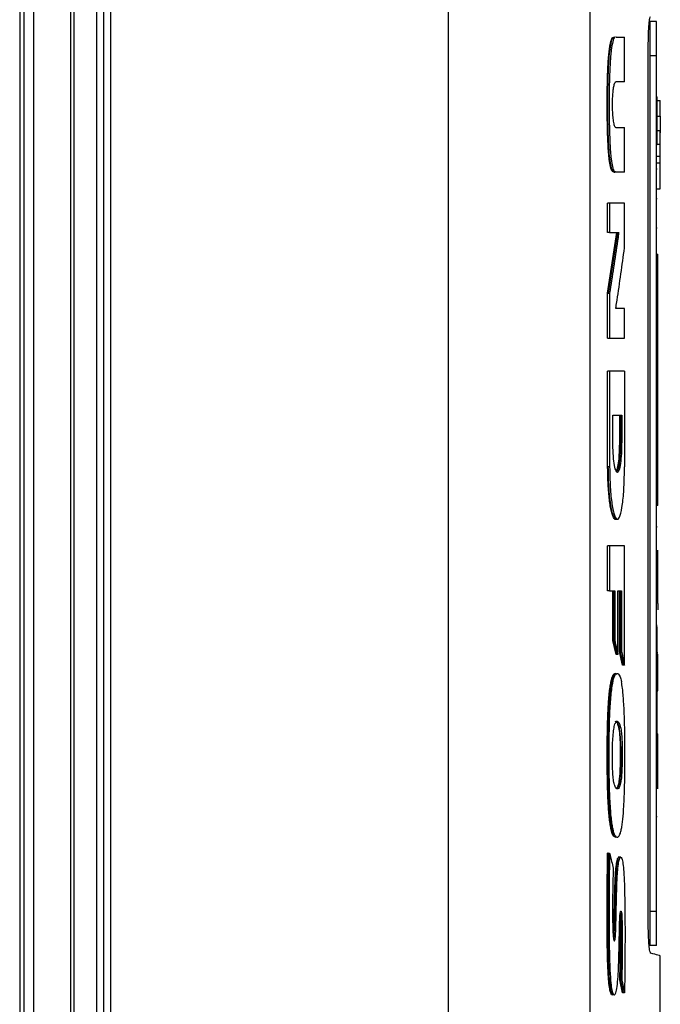
# Model space of a CAD drawing. Extents: x 0.4 to 10.6, y 0.4 to 8.1.
# Drawn here: x 4 to 4.2, y 4.4 to 4.7 of the extents above; entities that cross this region are included whole.
import ezdxf

# ---------------------------------------------------------------- set-up
doc = ezdxf.new("R2010")
doc.units = 0
doc.linetypes.add('SLD-SOLID', pattern=[0])
doc.layers.get('0').update_dxf_attribs({"linetype": 'CONTINUOUS'})

msp = doc.modelspace()

# ---------------------------------------------------------------- linework, layer by layer
at = {"color": 7, "linetype": 'SLD-SOLID'}
for p, q in [((3.97995, 4.83329), (3.97995, 4.2255)), ((3.98302, 4.83329), (3.98302, 4.2255)), ((3.99481, 4.8269), (3.99481, 4.23189)), ((3.99578, 4.8269), (3.99578, 4.23189)), ((3.97861, 4.82156), (3.97861, 4.23723)), ((4.11492, 4.82175), (4.11492, 4.23704)), ((4.15999, 4.82008), (4.15999, 4.23871)), ((4.00307, 4.80171), (4.00307, 4.25709)), ((4.00523, 4.80171), (4.00523, 4.25709)), ((4.00747, 4.80171), (4.00747, 4.25709)), ((4.00748, 4.80171), (4.00748, 4.25709)), ((4.18111, 4.67683), (4.17901, 4.67683)), ((4.1683, 4.67181), (4.1682, 4.67189)), ((4.1683, 4.67181), (4.17099, 4.67181)), ((4.17099, 4.65766), (4.17099, 4.67181)), ((4.17854, 4.39035), (4.17854, 4.66844)), ((4.18111, 4.66593), (4.17901, 4.66593)), ((4.17901, 4.66593), (4.17901, 4.39362)), ((4.18111, 4.39362), (4.18111, 4.66593)), ((4.17099, 4.65766), (4.16824, 4.65766)), ((4.18111, 4.65291), (4.18132, 4.65291)), ((4.18132, 4.65174), (4.18236, 4.65174)), ((4.18236, 4.64671), (4.18236, 4.65174)), ((4.18132, 4.64671), (4.18236, 4.64671)), ((4.16824, 4.64309), (4.17099, 4.64309)), ((4.17099, 4.62894), (4.17099, 4.64309)), ((4.18236, 4.64201), (4.18132, 4.64201)), ((4.18111, 4.63766), (4.18132, 4.63766)), ((4.18236, 4.63765), (4.18132, 4.63765)), ((4.18236, 4.63391), (4.18132, 4.63391)), ((4.18132, 4.63182), (4.18236, 4.63182)), ((4.18236, 4.63182), (4.18236, 4.63391)), ((4.16768, 4.62894), (4.16788, 4.62894)), ((4.1683, 4.62894), (4.16788, 4.62894)), ((4.17099, 4.62894), (4.1683, 4.62894)), ((4.18111, 4.62992), (4.18132, 4.62992)), ((4.18132, 4.62357), (4.18236, 4.62357)), ((4.18111, 4.6205), (4.18132, 4.6205)), ((4.16562, 4.60974), (4.16562, 4.61907)), ((4.16625, 4.61907), (4.16562, 4.61907)), ((4.16625, 4.61907), (4.16625, 4.60974)), ((4.17099, 4.60477), (4.17099, 4.61907)), ((4.18132, 4.61108), (4.18111, 4.61108)), ((4.16562, 4.59039), (4.16854, 4.60974)), ((4.16625, 4.60974), (4.16562, 4.60974)), ((4.16874, 4.60974), (4.16583, 4.59039)), ((4.16625, 4.60974), (4.16916, 4.60974)), ((4.18111, 4.60276), (4.18153, 4.60276)), ((4.18111, 4.60058), (4.18153, 4.60058)), ((4.18153, 4.525), (4.18153, 4.60058)), ((4.16562, 4.5761), (4.16562, 4.59039)), ((4.16583, 4.59039), (4.16562, 4.59039)), ((4.16583, 4.59039), (4.16625, 4.59039)), ((4.16625, 4.59039), (4.16625, 4.5761)), ((4.17099, 4.58546), (4.16822, 4.58546)), ((4.17099, 4.5761), (4.17099, 4.58546)), ((4.16562, 4.5761), (4.16625, 4.5761)), ((4.16562, 4.53506), (4.16562, 4.56555)), ((4.16625, 4.56555), (4.16562, 4.56555)), ((4.16625, 4.56555), (4.16625, 4.53506)), ((4.17099, 4.56555), (4.17099, 4.53506)), ((4.16728, 4.55151), (4.17008, 4.55151)), ((4.16728, 4.54319), (4.16728, 4.55151)), ((4.16946, 4.54319), (4.16946, 4.55151)), ((4.16966, 4.55151), (4.16966, 4.54319)), ((4.17008, 4.55151), (4.17008, 4.54319)), ((4.16966, 4.54319), (4.16946, 4.54319)), ((4.17008, 4.54319), (4.16966, 4.54319)), ((4.16583, 4.53506), (4.16562, 4.53506)), ((4.16625, 4.53506), (4.16583, 4.53506)), ((4.18111, 4.525), (4.18153, 4.525)), ((4.18153, 4.52282), (4.18111, 4.52282)), ((4.1678, 4.5184), (4.1684, 4.5184)), ((4.18111, 4.51606), (4.18132, 4.51606)), ((4.18132, 4.51605), (4.18111, 4.51605)), ((4.16562, 4.49566), (4.16562, 4.50998)), ((4.16625, 4.50998), (4.16562, 4.50998)), ((4.16625, 4.50998), (4.16625, 4.49566)), ((4.17099, 4.47193), (4.17099, 4.50998)), ((4.18153, 4.50732), (4.18153, 4.50862)), ((4.18153, 4.50076), (4.18153, 4.50732)), ((4.18111, 4.50037), (4.18132, 4.50037)), ((4.18153, 4.49498), (4.18153, 4.50076)), ((4.16625, 4.49566), (4.16562, 4.49566)), ((4.16625, 4.49566), (4.16787, 4.49566)), ((4.16725, 4.47988), (4.16725, 4.49566)), ((4.16746, 4.49566), (4.16746, 4.47988)), ((4.16787, 4.49566), (4.16787, 4.47988)), ((4.16891, 4.49566), (4.17004, 4.49566)), ((4.16891, 4.47538), (4.16891, 4.49566)), ((4.16941, 4.47635), (4.16941, 4.49566)), ((4.16962, 4.49566), (4.16962, 4.47635)), ((4.17004, 4.49566), (4.17004, 4.47635)), ((4.18153, 4.49162), (4.18153, 4.49498)), ((4.18153, 4.49162), (4.18153, 4.48963)), ((4.18111, 4.48468), (4.18132, 4.48468)), ((4.16828, 4.47538), (4.16725, 4.47988)), ((4.16746, 4.47988), (4.16725, 4.47988)), ((4.16746, 4.47988), (4.16787, 4.47988)), ((4.16746, 4.47988), (4.16849, 4.47538)), ((4.16849, 4.47538), (4.16828, 4.47538)), ((4.16891, 4.47538), (4.16849, 4.47538)), ((4.17036, 4.47193), (4.16941, 4.47635)), ((4.16962, 4.47635), (4.16941, 4.47635)), ((4.16962, 4.47635), (4.17004, 4.47635)), ((4.16962, 4.47635), (4.17057, 4.47193)), ((4.18153, 4.47589), (4.18132, 4.47589)), ((4.18132, 4.47549), (4.18153, 4.47549)), ((4.18153, 4.46987), (4.18153, 4.47549)), ((4.17057, 4.47193), (4.17036, 4.47193)), ((4.17099, 4.47193), (4.17057, 4.47193)), ((4.18111, 4.46987), (4.18132, 4.46987)), ((4.18153, 4.46987), (4.18132, 4.46987)), ((4.18153, 4.46426), (4.18153, 4.46987)), ((4.18132, 4.46426), (4.18153, 4.46426)), ((4.18132, 4.46384), (4.18153, 4.46384)), ((4.18153, 4.4641), (4.18153, 4.46426)), ((4.18132, 4.4501), (4.18153, 4.4501)), ((4.18132, 4.45009), (4.18153, 4.45009)), ((4.18153, 4.45009), (4.18153, 4.4501)), ((4.18153, 4.44812), (4.18153, 4.45009)), ((4.18132, 4.44812), (4.18153, 4.44812)), ((4.18153, 4.44251), (4.18153, 4.44812)), ((4.1696, 4.44589), (4.16981, 4.44589)), ((4.17023, 4.44589), (4.16981, 4.44589)), ((4.18153, 4.44251), (4.18132, 4.44251)), ((4.18153, 4.44014), (4.18153, 4.44251)), ((4.18132, 4.43757), (4.18111, 4.43757)), ((4.18132, 4.42369), (4.18111, 4.42369)), ((4.168, 4.41728), (4.16741, 4.41769)), ((4.16741, 4.41769), (4.16761, 4.41769)), ((4.16761, 4.41769), (4.16803, 4.41769)), ((4.16761, 4.41769), (4.16821, 4.4172)), ((3.9948, 4.41138), (3.9948, 4.41136)), ((4.16583, 4.41217), (4.16562, 4.41217)), ((4.16583, 4.41217), (4.16625, 4.41217)), ((4.18111, 4.39362), (4.17901, 4.39362)), ((4.18111, 4.38273), (4.17901, 4.38273)), ((4.18236, 4.23854), (4.18236, 4.37947)), ((4.17037, 4.3677), (4.1695, 4.37178)), ((4.16971, 4.37178), (4.1695, 4.37178)), ((4.17013, 4.37178), (4.16971, 4.37178)), ((4.16971, 4.37178), (4.17057, 4.3677)), ((4.17057, 4.3677), (4.17037, 4.3677)), ((4.17099, 4.3677), (4.17057, 4.3677))]:
    msp.add_line(p, q, dxfattribs=at)
for points, knots in [([(4.17854, 4.66844), (4.17855, 4.66945), (4.17856, 4.6714), (4.17865, 4.674), (4.17881, 4.67633), (4.17903, 4.67808), (4.17919, 4.67833), (4.17928, 4.67846)], [0, 0, 0, 0, 0.1682702, 0.3273161, 0.4960035, 0.7441322, 1, 1, 1, 1]), ([(4.17901, 4.67683), (4.17901, 4.67672), (4.17901, 4.6765), (4.17901, 4.67474), (4.17901, 4.67202), (4.17901, 4.66888), (4.17901, 4.66675), (4.17901, 4.66593)], [0, 0, 0, 0, 0.225501, 0.45138, 0.660405, 0.870666, 1, 1, 1, 1]), ([(4.18111, 4.66593), (4.18111, 4.66696), (4.18111, 4.66902), (4.18111, 4.67186), (4.18111, 4.6743), (4.18111, 4.67616), (4.18111, 4.67679), (4.18111, 4.67682), (4.18111, 4.67683)], [0, 0, 0, 0, 0.163042, 0.327185, 0.506719, 0.714122, 0.956311, 1, 1, 1, 1]), ([(4.16768, 4.62894), (4.16765, 4.62894), (4.16754, 4.62892), (4.16734, 4.62898), (4.16706, 4.62924), (4.16679, 4.62974), (4.16654, 4.63051), (4.16633, 4.63155), (4.16615, 4.63279), (4.16599, 4.63424), (4.16586, 4.63583), (4.16575, 4.63753), (4.16567, 4.6393), (4.1656, 4.64111), (4.16555, 4.64295), (4.16552, 4.64481), (4.16548, 4.64731), (4.16547, 4.64983), (4.16548, 4.65234), (4.16549, 4.65422), (4.16551, 4.65578), (4.16554, 4.65733), (4.16558, 4.65888), (4.16563, 4.66071), (4.16573, 4.66276), (4.16586, 4.66492), (4.16606, 4.66704), (4.16629, 4.66879), (4.16653, 4.67015), (4.16679, 4.6711), (4.16709, 4.67184), (4.1673, 4.67178), (4.16742, 4.67175)], [0, 0, 0, 0, 0.009056, 0.045308, 0.081567, 0.117851, 0.153695, 0.184155, 0.214616, 0.245058, 0.275474, 0.305874, 0.336264, 0.366644, 0.397015, 0.427384, 0.457749, 0.518523, 0.548885, 0.579248, 0.609611, 0.62479, 0.65516, 0.685541, 0.715933, 0.759797, 0.802143, 0.842609, 0.880258, 0.916516, 0.952774, 1, 1, 1, 1]), ([(4.16788, 4.62894), (4.1677, 4.62897), (4.16734, 4.62902), (4.16681, 4.63007), (4.16637, 4.63242), (4.16597, 4.63671), (4.16573, 4.64288), (4.16566, 4.65039), (4.16572, 4.65788), (4.16597, 4.66409), (4.16639, 4.66819), (4.16682, 4.67066), (4.16734, 4.67203), (4.1677, 4.67188), (4.16788, 4.67181)], [0, 0, 0, 0, 0.069734, 0.138393, 0.203527, 0.265406, 0.383573, 0.500432, 0.617308, 0.735103, 0.79692, 0.861996, 0.930203, 1, 1, 1, 1]), ([(4.16804, 4.67185), (4.16796, 4.67186), (4.16768, 4.67187), (4.16722, 4.67063), (4.16683, 4.66829), (4.16657, 4.66588), (4.16632, 4.66267), (4.16614, 4.65748), (4.16608, 4.65062), (4.16613, 4.64398), (4.16632, 4.63793), (4.16666, 4.63334), (4.16715, 4.63032), (4.16768, 4.62909), (4.16804, 4.62902), (4.16821, 4.62899)], [0, 0, 0, 0, 0.035263, 0.110967, 0.186238, 0.225083, 0.263925, 0.369988, 0.484128, 0.601118, 0.694373, 0.788467, 0.853262, 0.932879, 1, 1, 1, 1]), ([(4.16824, 4.64309), (4.1682, 4.6431), (4.16803, 4.64314), (4.16774, 4.64374), (4.16744, 4.64534), (4.16724, 4.6474), (4.16715, 4.64967), (4.16717, 4.65191), (4.16728, 4.65389), (4.16747, 4.65561), (4.16774, 4.65696), (4.16801, 4.65759), (4.16818, 4.65765), (4.16824, 4.65766)], [0, 0, 0, 0, 0.033721, 0.17047, 0.283682, 0.379518, 0.475802, 0.560969, 0.642886, 0.730519, 0.830538, 0.94715, 1, 1, 1, 1]), ([(4.18132, 4.63766), (4.18132, 4.6378), (4.18132, 4.6385), (4.18132, 4.63976), (4.18132, 4.6414), (4.18132, 4.64298), (4.18132, 4.64448), (4.18132, 4.64587), (4.18132, 4.64715), (4.18132, 4.64831), (4.18132, 4.64934), (4.18132, 4.65024), (4.18132, 4.65101), (4.18132, 4.65165), (4.18132, 4.65217), (4.18132, 4.65254), (4.18132, 4.65284), (4.18132, 4.65288), (4.18132, 4.65291)], [0, 0, 0, 0, 0.015896, 0.079617, 0.143334, 0.20705, 0.270749, 0.334443, 0.398118, 0.461784, 0.525441, 0.589094, 0.652738, 0.71638, 0.780017, 0.843651, 0.907286, 1, 1, 1, 1]), ([(4.18236, 4.64671), (4.18236, 4.64645), (4.18236, 4.6457), (4.18236, 4.64392), (4.18236, 4.6421), (4.18236, 4.64141)], [0, 0, 0, 0, 0.248661, 0.711896, 1, 1, 1, 1]), ([(4.18236, 4.63765), (4.18236, 4.63794), (4.18236, 4.63852), (4.18236, 4.63934), (4.18236, 4.6401), (4.18236, 4.64099), (4.18236, 4.64182), (4.18236, 4.64195), (4.18236, 4.64201)], [0, 0, 0, 0, 0.113805, 0.229425, 0.348478, 0.471715, 0.730055, 1, 1, 1, 1]), ([(4.18236, 4.6333), (4.18236, 4.63336), (4.18236, 4.63349), (4.18236, 4.63432), (4.18236, 4.63521), (4.18236, 4.63597), (4.18236, 4.63679), (4.18236, 4.63737), (4.18236, 4.63765)], [0, 0, 0, 0, 0.269946, 0.528274, 0.651693, 0.770561, 0.886258, 1, 1, 1, 1]), ([(4.18236, 4.62357), (4.18236, 4.62382), (4.18236, 4.62481), (4.18236, 4.62731), (4.18236, 4.63045), (4.18236, 4.63182)], [0, 0, 0, 0, 0.159641, 0.632087, 1, 1, 1, 1]), ([(4.17099, 4.61907), (4.17062, 4.61907), (4.16988, 4.61907), (4.16834, 4.61907), (4.16708, 4.61907), (4.16625, 4.61907)], [0, 0, 0, 0, 0.250159, 0.500317, 1, 1, 1, 1]), ([(4.16916, 4.60974), (4.16913, 4.60956), (4.16901, 4.60867), (4.16846, 4.60493), (4.16754, 4.59866), (4.16667, 4.5931), (4.16625, 4.59039)], [0, 0, 0, 0, 0.027633, 0.138161, 0.580282, 1, 1, 1, 1]), ([(4.16822, 4.58546), (4.16825, 4.58564), (4.16838, 4.58652), (4.16893, 4.59022), (4.16984, 4.59648), (4.17061, 4.60203), (4.17099, 4.60477)], [0, 0, 0, 0, 0.027386, 0.136918, 0.575045, 1, 1, 1, 1]), ([(4.18153, 4.60058), (4.18153, 4.60078), (4.18153, 4.6012), (4.18153, 4.60176), (4.18153, 4.60225), (4.18153, 4.60263), (4.18153, 4.60275), (4.18153, 4.60275), (4.18153, 4.60276)], [0, 0, 0, 0, 0.163417, 0.327869, 0.508106, 0.716926, 0.9605, 1, 1, 1, 1]), ([(4.16625, 4.5761), (4.16667, 4.5761), (4.16752, 4.5761), (4.16913, 4.5761), (4.17024, 4.5761), (4.17099, 4.5761)], [0, 0, 0, 0, 0.250158, 0.500316, 1, 1, 1, 1]), ([(4.17099, 4.56555), (4.17061, 4.56555), (4.16986, 4.56555), (4.16831, 4.56555), (4.16706, 4.56555), (4.16625, 4.56555)], [0, 0, 0, 0, 0.255919, 0.511839, 1, 1, 1, 1]), ([(4.17008, 4.54319), (4.17006, 4.54188), (4.17002, 4.53921), (4.1697, 4.53595), (4.16925, 4.53384), (4.16872, 4.5331), (4.16817, 4.53384), (4.1677, 4.53595), (4.16735, 4.53921), (4.1673, 4.54188), (4.16728, 4.54319)], [0, 0, 0, 0, 0.1146204, 0.2355718, 0.3649548, 0.5000512, 0.6351394, 0.7644845, 0.8853954, 1, 1, 1, 1]), ([(4.16966, 4.54319), (4.16966, 4.54254), (4.16965, 4.54124), (4.16957, 4.53937), (4.16944, 4.53765), (4.16921, 4.53564), (4.16883, 4.53377), (4.16848, 4.5335), (4.1683, 4.53336)], [0, 0, 0, 0, 0.114243, 0.23054, 0.350014, 0.473462, 0.731891, 1, 1, 1, 1]), ([(4.16843, 4.53365), (4.16852, 4.53384), (4.16868, 4.5342), (4.16896, 4.53541), (4.16923, 4.53737), (4.16942, 4.54024), (4.16945, 4.54223), (4.16946, 4.54319)], [0, 0, 0, 0, 0.157837, 0.305083, 0.578252, 0.796041, 1, 1, 1, 1]), ([(4.16809, 4.51848), (4.16803, 4.51846), (4.16782, 4.51839), (4.16746, 4.51892), (4.16702, 4.52001), (4.16664, 4.52161), (4.16622, 4.5241), (4.16589, 4.52724), (4.16567, 4.53124), (4.16564, 4.53362), (4.16562, 4.53506)], [0, 0, 0, 0, 0.051798, 0.187601, 0.317092, 0.437595, 0.548034, 0.752941, 0.850165, 1, 1, 1, 1]), ([(4.1683, 4.51841), (4.16799, 4.51864), (4.16738, 4.51911), (4.16668, 4.52229), (4.16625, 4.52569), (4.16602, 4.5286), (4.16586, 4.53176), (4.16584, 4.53397), (4.16583, 4.53506)], [0, 0, 0, 0, 0.269337, 0.527477, 0.650902, 0.77006, 0.885933, 1, 1, 1, 1]), ([(4.16625, 4.53506), (4.16629, 4.53286), (4.16637, 4.52833), (4.16698, 4.52281), (4.16779, 4.51923), (4.16872, 4.51799), (4.16962, 4.51923), (4.17036, 4.52281), (4.17088, 4.52833), (4.17095, 4.53285), (4.17099, 4.53506)], [0, 0, 0, 0, 0.114471, 0.235406, 0.364806, 0.499892, 0.635041, 0.764443, 0.885331, 1, 1, 1, 1]), ([(4.18153, 4.52282), (4.18153, 4.52284), (4.18153, 4.52289), (4.18153, 4.52324), (4.18153, 4.52379), (4.18153, 4.52442), (4.18153, 4.52484), (4.18153, 4.525)], [0, 0, 0, 0, 0.225746, 0.451845, 0.661944, 0.873319, 1, 1, 1, 1]), ([(4.17099, 4.50998), (4.17024, 4.50998), (4.16913, 4.50998), (4.16751, 4.50998), (4.16667, 4.50998), (4.16625, 4.50998)], [0, 0, 0, 0, 0.499976, 0.749984, 1, 1, 1, 1]), ([(4.18132, 4.46987), (4.18132, 4.47001), (4.18132, 4.47071), (4.18132, 4.47197), (4.18132, 4.47364), (4.18132, 4.4753), (4.18132, 4.47693), (4.18132, 4.47854), (4.18132, 4.48012), (4.18132, 4.48166), (4.18132, 4.48306), (4.18132, 4.48391), (4.18132, 4.48429)], [0, 0, 0, 0, 0.027668, 0.138402, 0.249137, 0.35987, 0.470612, 0.581349, 0.692079, 0.802806, 0.913534, 1, 1, 1, 1]), ([(4.16787, 4.47988), (4.1679, 4.47975), (4.16806, 4.4791), (4.16831, 4.47802), (4.16862, 4.47665), (4.16881, 4.4758), (4.16891, 4.47538)], [0, 0, 0, 0, 0.08709, 0.435466, 0.717735, 1, 1, 1, 1]), ([(4.17004, 4.47635), (4.17007, 4.47622), (4.17021, 4.47558), (4.17044, 4.47452), (4.17072, 4.47317), (4.1709, 4.47234), (4.17099, 4.47193)], [0, 0, 0, 0, 0.087712, 0.438592, 0.7193, 1, 1, 1, 1]), ([(4.16741, 4.41769), (4.16737, 4.41776), (4.16719, 4.41808), (4.16694, 4.4188), (4.16664, 4.4201), (4.16638, 4.42156), (4.16613, 4.42357), (4.16593, 4.42589), (4.16579, 4.428), (4.16569, 4.4302), (4.16561, 4.43246), (4.16554, 4.43523), (4.1655, 4.43802), (4.16548, 4.44083), (4.16547, 4.44457), (4.16549, 4.44832), (4.16556, 4.45204), (4.16563, 4.4548), (4.16573, 4.4575), (4.16586, 4.45964), (4.16601, 4.46166), (4.16619, 4.46353), (4.16645, 4.46546), (4.16675, 4.46703), (4.16707, 4.46818), (4.1674, 4.46893), (4.16774, 4.46932), (4.16807, 4.4694), (4.16833, 4.46931), (4.16847, 4.46911), (4.1685, 4.46906)], [0, 0, 0, 0, 0.012159, 0.061, 0.085345, 0.123066, 0.160787, 0.198503, 0.236199, 0.255005, 0.292651, 0.330271, 0.367878, 0.40548, 0.443084, 0.518358, 0.555964, 0.593583, 0.631227, 0.668903, 0.687714, 0.725428, 0.763143, 0.800857, 0.838561, 0.876242, 0.913896, 0.951532, 0.989158, 1, 1, 1, 1]), ([(4.16823, 4.4693), (4.16803, 4.46925), (4.16761, 4.46914), (4.16698, 4.46737), (4.16644, 4.46415), (4.16606, 4.45995), (4.16584, 4.45529), (4.16569, 4.44896), (4.16566, 4.44095), (4.16577, 4.43292), (4.16605, 4.42675), (4.16643, 4.42256), (4.16696, 4.41921), (4.16739, 4.41821), (4.16761, 4.41769)], [0, 0, 0, 0, 0.070358, 0.149354, 0.22486, 0.296361, 0.365618, 0.433878, 0.569523, 0.705491, 0.774572, 0.845922, 0.921079, 1, 1, 1, 1]), ([(4.16803, 4.41769), (4.168, 4.41775), (4.16783, 4.41805), (4.16759, 4.4187), (4.1673, 4.41989), (4.16705, 4.42128), (4.16679, 4.42325), (4.16647, 4.42664), (4.16621, 4.43207), (4.16609, 4.43924), (4.16609, 4.44725), (4.16621, 4.455), (4.1666, 4.46192), (4.16717, 4.4664), (4.16795, 4.46915), (4.16886, 4.46966), (4.16958, 4.46856), (4.16993, 4.46702), (4.17, 4.46672)], [0, 0, 0, 0, 0.010251, 0.051401, 0.071923, 0.106165, 0.140408, 0.174648, 0.259072, 0.346774, 0.436479, 0.550159, 0.62793, 0.706251, 0.775751, 0.873556, 0.975637, 1, 1, 1, 1]), ([(4.18132, 4.43757), (4.18132, 4.43757), (4.18132, 4.43757), (4.18132, 4.43762), (4.18132, 4.4378), (4.18132, 4.4381), (4.18132, 4.43839), (4.18132, 4.43874), (4.18132, 4.43915), (4.18132, 4.43977), (4.18132, 4.44053), (4.18132, 4.4414), (4.18132, 4.44212), (4.18132, 4.4429), (4.18132, 4.44374), (4.18132, 4.44464), (4.18132, 4.4456), (4.18132, 4.44663), (4.18132, 4.44771), (4.18132, 4.44885), (4.18132, 4.45005), (4.18132, 4.4513), (4.18132, 4.45262), (4.18132, 4.45398), (4.18132, 4.4554), (4.18132, 4.45686), (4.18132, 4.45837), (4.18132, 4.45992), (4.18132, 4.4615), (4.18132, 4.46312), (4.18132, 4.46476), (4.18132, 4.46643), (4.18132, 4.46814), (4.18132, 4.46929), (4.18132, 4.46987)], [0, 0, 0, 0, 0.007504, 0.037522, 0.097588, 0.127607, 0.157625, 0.187645, 0.217664, 0.247683, 0.307756, 0.337775, 0.367796, 0.397816, 0.427836, 0.457856, 0.487878, 0.517899, 0.547921, 0.577943, 0.607964, 0.637987, 0.668013, 0.698035, 0.728062, 0.758086, 0.788112, 0.81814, 0.848166, 0.878193, 0.908221, 0.938249, 0.969063, 1, 1, 1, 1]), ([(4.16803, 4.41769), (4.16806, 4.41764), (4.16823, 4.41737), (4.1686, 4.41711), (4.16911, 4.41732), (4.16959, 4.41823), (4.16995, 4.41955), (4.17022, 4.42096), (4.17044, 4.42268), (4.17072, 4.42582), (4.17095, 4.43064), (4.17109, 4.43681), (4.17113, 4.44296), (4.1711, 4.44908), (4.17098, 4.45507), (4.1708, 4.45911), (4.17061, 4.46191), (4.17049, 4.46334), (4.17028, 4.46517), (4.17012, 4.46606), (4.17, 4.46672)], [0, 0, 0, 0, 0.011953, 0.059869, 0.128501, 0.197028, 0.236586, 0.27516, 0.311193, 0.347218, 0.446672, 0.529956, 0.613441, 0.707411, 0.789321, 0.870902, 0.890054, 0.92846, 0.947617, 1, 1, 1, 1]), ([(4.18153, 4.46384), (4.18153, 4.46385), (4.18153, 4.46385), (4.18153, 4.46391), (4.18153, 4.46404), (4.18153, 4.46419), (4.18153, 4.46427)], [0, 0, 0, 0, 0.149523, 0.448819, 0.722799, 1, 1, 1, 1]), ([(4.16719, 4.4388), (4.16718, 4.43907), (4.16713, 4.44043), (4.1671, 4.44356), (4.16718, 4.44741), (4.16742, 4.45068), (4.16775, 4.4528), (4.16816, 4.45386), (4.16852, 4.45414), (4.16885, 4.45411), (4.16912, 4.45386), (4.16949, 4.45312), (4.16983, 4.45191), (4.1701, 4.44942), (4.1702, 4.44745), (4.17022, 4.44623), (4.17023, 4.44589)], [0, 0, 0, 0, 0.020817, 0.1048477, 0.2288371, 0.3031517, 0.3777824, 0.4744131, 0.5577363, 0.5992523, 0.682425, 0.7239486, 0.844555, 0.9093914, 0.974366, 1, 1, 1, 1]), ([(4.16802, 4.45404), (4.16806, 4.45407), (4.16832, 4.45427), (4.16873, 4.45355), (4.16916, 4.45206), (4.16941, 4.45017), (4.16955, 4.4482), (4.16959, 4.44664), (4.1696, 4.44589)], [0, 0, 0, 0, 0.047237, 0.3763, 0.604426, 0.729282, 0.869669, 1, 1, 1, 1]), ([(4.16981, 4.44589), (4.16979, 4.44666), (4.16976, 4.44823), (4.1696, 4.45032), (4.16937, 4.45194), (4.169, 4.45339), (4.1686, 4.45418), (4.16831, 4.45401), (4.16823, 4.45397)], [0, 0, 0, 0, 0.134136, 0.273193, 0.419746, 0.572925, 0.888107, 1, 1, 1, 1]), ([(4.17023, 4.44589), (4.17023, 4.4456), (4.17024, 4.4442), (4.17023, 4.44164), (4.17017, 4.43849), (4.16999, 4.43599), (4.16969, 4.43406), (4.16914, 4.43254), (4.16849, 4.4324), (4.16788, 4.43339), (4.16752, 4.43487), (4.1673, 4.43679), (4.16723, 4.43819), (4.16719, 4.4388)], [0, 0, 0, 0, 0.022975, 0.114869, 0.208002, 0.279752, 0.351436, 0.465271, 0.682615, 0.791091, 0.877455, 0.946614, 1, 1, 1, 1]), ([(4.16981, 4.44589), (4.16981, 4.44452), (4.16982, 4.44248), (4.16979, 4.43973), (4.1697, 4.43772), (4.16955, 4.43589), (4.16927, 4.43398), (4.16883, 4.43278), (4.16845, 4.43267), (4.16828, 4.43263)], [0, 0, 0, 0, 0.184473, 0.27675, 0.372727, 0.471992, 0.576367, 0.79623, 1, 1, 1, 1]), ([(4.1696, 4.44589), (4.16961, 4.44447), (4.16962, 4.44188), (4.16955, 4.43859), (4.16938, 4.43626), (4.1691, 4.43415), (4.16873, 4.43299), (4.16844, 4.43285), (4.16834, 4.4328)], [0, 0, 0, 0, 0.214542, 0.391174, 0.497621, 0.623144, 0.876148, 1, 1, 1, 1]), ([(4.18153, 4.43937), (4.18153, 4.43951), (4.18153, 4.44022), (4.18153, 4.44142), (4.18153, 4.4423), (4.18153, 4.4427)], [0, 0, 0, 0, 0.1173908, 0.5919905, 1, 1, 1, 1]), ([(4.18153, 4.43257), (4.18153, 4.43257), (4.18153, 4.43258), (4.18153, 4.43274), (4.18153, 4.43319), (4.18153, 4.43383), (4.18153, 4.43484), (4.18153, 4.43613), (4.18153, 4.43778), (4.18153, 4.43877), (4.18153, 4.43937)], [0, 0, 0, 0, 0.035696, 0.178983, 0.309282, 0.430977, 0.542621, 0.748743, 0.846518, 1, 1, 1, 1]), ([(4.16713, 4.36706), (4.1671, 4.36705), (4.16687, 4.36697), (4.1665, 4.36768), (4.16609, 4.36991), (4.16585, 4.3726), (4.16569, 4.37553), (4.16559, 4.37849), (4.1655, 4.38252), (4.16546, 4.38659), (4.16544, 4.39066), (4.16544, 4.39372), (4.16545, 4.39677), (4.16546, 4.39983), (4.16549, 4.40288), (4.16552, 4.40595), (4.16557, 4.40905), (4.1656, 4.41113), (4.16562, 4.41217)], [0, 0, 0, 0, 0.015153, 0.106145, 0.170732, 0.23504, 0.29382, 0.352446, 0.411013, 0.528204, 0.586728, 0.64525, 0.703769, 0.762289, 0.820809, 0.879332, 0.939643, 1, 1, 1, 1]), ([(4.16583, 4.41217), (4.16575, 4.4064), (4.16563, 4.39773), (4.16564, 4.38608), (4.16577, 4.38033), (4.16583, 4.37747)], [0, 0, 0, 0, 0.499314, 0.750113, 1, 1, 1, 1]), ([(4.16625, 4.41217), (4.16624, 4.41189), (4.16621, 4.4105), (4.16617, 4.40798), (4.16613, 4.40517), (4.16609, 4.40124), (4.16605, 4.39391), (4.16606, 4.38487), (4.16625, 4.37657), (4.16651, 4.37188), (4.16686, 4.36891), (4.16731, 4.36721), (4.1678, 4.36684), (4.16828, 4.3675), (4.16867, 4.36958), (4.16894, 4.37278), (4.16917, 4.37769), (4.16927, 4.38293), (4.1694, 4.38803), (4.16944, 4.39111), (4.16958, 4.39284), (4.16969, 4.39346), (4.16982, 4.39373), (4.16994, 4.39362), (4.17004, 4.39317), (4.17013, 4.39234), (4.17021, 4.39064), (4.1703, 4.38623), (4.17028, 4.37966), (4.17017, 4.37424), (4.17013, 4.37178)], [0, 0, 0, 0, 0.00761, 0.03805, 0.06849, 0.083709, 0.144605, 0.266554, 0.326812, 0.370876, 0.402411, 0.434076, 0.475241, 0.508239, 0.541527, 0.576755, 0.612319, 0.683503, 0.718906, 0.754401, 0.764543, 0.774739, 0.784307, 0.79395, 0.803101, 0.811983, 0.824421, 0.851731, 0.932642, 1, 1, 1, 1]), ([(4.16625, 4.41217), (4.16646, 4.41128), (4.16685, 4.4097), (4.16723, 4.40812), (4.1674, 4.40742)], [0, 0, 0, 0, 0.559973, 1, 1, 1, 1]), ([(4.1674, 4.40742), (4.16739, 4.40714), (4.16735, 4.40576), (4.16729, 4.40327), (4.16716, 4.39755), (4.16716, 4.3921), (4.16727, 4.38729), (4.16738, 4.38567), (4.16753, 4.38464), (4.16768, 4.38418), (4.16783, 4.38421), (4.16797, 4.38462), (4.16808, 4.38544), (4.16822, 4.38797), (4.16829, 4.39126), (4.1684, 4.39598), (4.1685, 4.40072), (4.1687, 4.40548), (4.16901, 4.40876), (4.16936, 4.41041), (4.16975, 4.41105), (4.17014, 4.41059), (4.1705, 4.40897), (4.17079, 4.40613), (4.17101, 4.40071), (4.17113, 4.3931), (4.17115, 4.3862), (4.17113, 4.38108), (4.17109, 4.37571), (4.17103, 4.37104), (4.17099, 4.3677)], [0, 0, 0, 0, 0.00772, 0.038599, 0.069481, 0.167131, 0.18515, 0.20342, 0.215507, 0.227646, 0.238588, 0.24915, 0.259229, 0.271428, 0.32425, 0.350536, 0.403114, 0.456022, 0.486483, 0.517016, 0.546842, 0.57896, 0.611324, 0.642829, 0.682489, 0.767466, 0.852723, 0.871087, 0.907818, 1, 1, 1, 1]), ([(4.16743, 4.38538), (4.16745, 4.38557), (4.16753, 4.38639), (4.16759, 4.38899), (4.16772, 4.3927), (4.1678, 4.39733), (4.16793, 4.40204), (4.16812, 4.40621), (4.16845, 4.4091), (4.16879, 4.4106), (4.16903, 4.41076), (4.16915, 4.41084)], [0, 0, 0, 0, 0.023079, 0.096853, 0.242614, 0.388389, 0.534352, 0.698399, 0.800777, 0.903212, 1, 1, 1, 1]), ([(4.16754, 4.38467), (4.16757, 4.38484), (4.16763, 4.38518), (4.16771, 4.38616), (4.16778, 4.38803), (4.1679, 4.39177), (4.168, 4.39725), (4.16815, 4.40271), (4.16839, 4.40688), (4.1687, 4.40943), (4.16906, 4.4108), (4.16928, 4.41072), (4.16936, 4.41069)], [0, 0, 0, 0, 0.027015, 0.053381, 0.10455, 0.204034, 0.405293, 0.608082, 0.711994, 0.820826, 0.936672, 1, 1, 1, 1]), ([(4.16956, 4.41087), (4.16946, 4.41087), (4.16925, 4.41087), (4.16904, 4.41087), (4.16894, 4.41087)], [0, 0, 0, 0, 0.500012, 1, 1, 1, 1]), ([(4.16978, 4.41087), (4.16971, 4.41087), (4.16957, 4.41087), (4.16943, 4.41087), (4.16936, 4.41087)], [0, 0, 0, 0, 0.499971, 1, 1, 1, 1]), ([(4.1695, 4.37178), (4.16951, 4.37211), (4.16954, 4.37374), (4.16959, 4.37668), (4.16964, 4.37995), (4.16967, 4.38258), (4.16968, 4.38543), (4.16963, 4.38822), (4.16959, 4.39073), (4.16954, 4.39163), (4.16952, 4.39196)], [0, 0, 0, 0, 0.04847, 0.242339, 0.436221, 0.53318, 0.630188, 0.85381, 0.946125, 1, 1, 1, 1]), ([(4.16963, 4.39303), (4.16964, 4.39298), (4.16967, 4.39279), (4.16971, 4.39231), (4.16979, 4.391), (4.16985, 4.3879), (4.16991, 4.38123), (4.16979, 4.37557), (4.16971, 4.37178)], [0, 0, 0, 0, 0.012358, 0.047238, 0.081162, 0.213067, 0.474473, 1, 1, 1, 1]), ([(4.17901, 4.39362), (4.17901, 4.39259), (4.17901, 4.39053), (4.17901, 4.3877), (4.17901, 4.38525), (4.17901, 4.38339), (4.17901, 4.38276), (4.17901, 4.38273), (4.17901, 4.38273)], [0, 0, 0, 0, 0.163049, 0.327184, 0.506724, 0.714121, 0.956311, 1, 1, 1, 1]), ([(4.18111, 4.38273), (4.18111, 4.38284), (4.18111, 4.38306), (4.18111, 4.38482), (4.18111, 4.38753), (4.18111, 4.39068), (4.18111, 4.39281), (4.18111, 4.39362)], [0, 0, 0, 0, 0.225501, 0.451376, 0.660406, 0.870666, 1, 1, 1, 1]), ([(4.17928, 4.38033), (4.17917, 4.38053), (4.17898, 4.38088), (4.17875, 4.38314), (4.17861, 4.3858), (4.17855, 4.38834), (4.17854, 4.38989), (4.17854, 4.39035)], [0, 0, 0, 0, 0.331447, 0.555734, 0.738956, 0.923161, 1, 1, 1, 1]), ([(4.18236, 4.37947), (4.18224, 4.3795), (4.18198, 4.37958), (4.18018, 4.38008), (4.17928, 4.38033)], [0, 0, 0, 0, 0.499178, 1, 1, 1, 1]), ([(4.16583, 4.37747), (4.16592, 4.37541), (4.16604, 4.37227), (4.16644, 4.36898), (4.16684, 4.36733), (4.16714, 4.36713), (4.16729, 4.36702)], [0, 0, 0, 0, 0.375727, 0.573917, 0.781558, 1, 1, 1, 1]), ([(4.17013, 4.37178), (4.17015, 4.37165), (4.17029, 4.371), (4.17051, 4.36999), (4.17077, 4.36876), (4.17092, 4.36805), (4.17099, 4.3677)], [0, 0, 0, 0, 0.096013, 0.480059, 0.740037, 1, 1, 1, 1])]:
    msp.add_open_spline(points, degree=3, knots=knots, dxfattribs=at)

doc.saveas('drawing.dxf')
